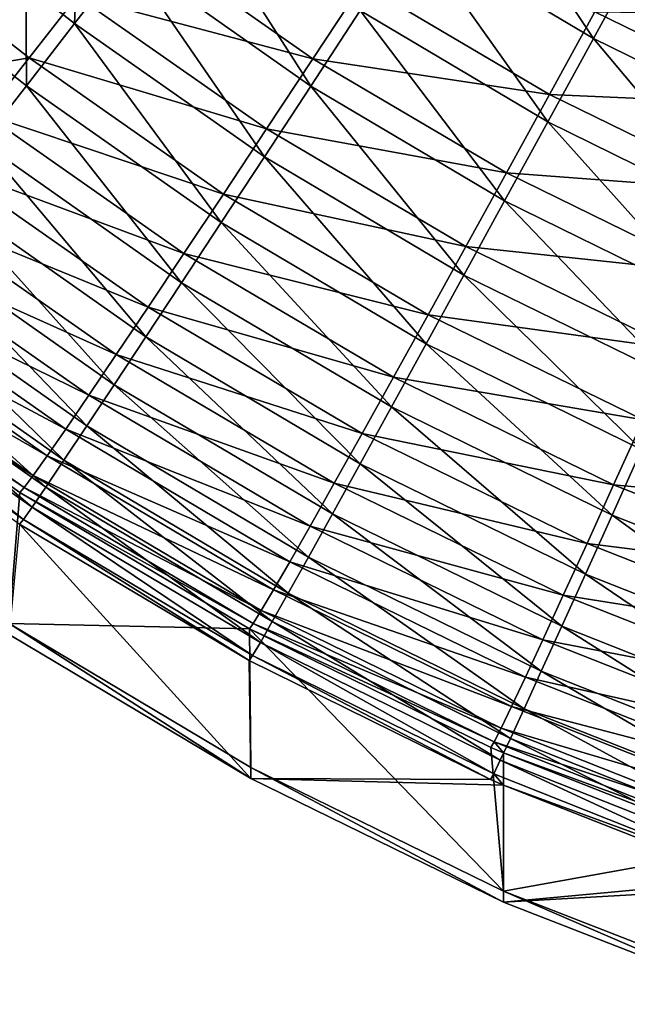
# Model space of a CAD drawing. Extents: x -183 to 183, y -174 to 30.
# Drawn here: x -182 to -182, y -2 to -1 of the extents above; entities that cross this region are included whole.
import ezdxf

# ---------------------------------------------------------------- set-up
doc = ezdxf.new("R2010")
doc.units = 0
doc.header["$MEASUREMENT"] = 0
doc.layers.add('L1', color=7, linetype='Continuous')

msp = doc.modelspace()

# ---------------------------------------------------------------- linework, layer by layer
at = {"layer": 'L1', "color": 7}
for points in [[(-182.1133, -1.431869, 66.73913), (-182.0841, -1.39592, 66.78511), (-182.1897, -1.30467, 66.78575)], [(-181.7505, -1.427133, 66.89691), (-181.8251, -1.31497, 66.92629), (-181.857, -1.363932, 66.89756)], [(-181.7505, -1.427133, 66.89691), (-181.7225, -1.375871, 66.92563), (-181.8251, -1.31497, 66.92629)], [(-181.9166, -1.455131, 66.82635), (-181.9924, -1.33696, 66.86485), (-182.0248, -1.37897, 66.827)], [(-181.9166, -1.455131, 66.82635), (-181.8876, -1.410755, 66.86417), (-181.9924, -1.33696, 66.86485)], [(-182.0528, -1.357151, 66.82718), (-182.0841, -1.39592, 66.78511), (-182.0554, -1.418377, 66.78495)], [(-182.0528, -1.357151, 66.82718), (-182.0554, -1.418377, 66.78495), (-182.0248, -1.37897, 66.827)], [(-182.0539, -1.402376, 47.22847), (-182.0235, -1.363363, 47.1865), (-181.9154, -1.439085, 47.18748)], [(-181.8864, -1.395094, 47.14969), (-181.9154, -1.439085, 47.18748), (-182.0235, -1.363363, 47.1865)], [(-181.857, -1.363932, 66.89756), (-181.8876, -1.410755, 66.86417), (-181.7773, -1.476161, 66.86354)], [(-181.857, -1.363932, 66.89756), (-181.7773, -1.476161, 66.86354), (-181.7505, -1.427133, 66.89691)], [(-181.6386, -1.482138, 66.89631), (-181.7225, -1.375871, 66.92563), (-181.7505, -1.427133, 66.89691)], [(-182.0248, -1.37897, 66.827), (-182.0554, -1.418377, 66.78495), (-181.9439, -1.496764, 66.78433)], [(-182.0248, -1.37897, 66.827), (-181.9439, -1.496764, 66.78433), (-181.9166, -1.455131, 66.82635)], [(-182.0837, -1.45492, 66.73898), (-182.0841, -1.39592, 66.78511), (-182.1133, -1.431869, 66.73913)], [(-182.0837, -1.45492, 66.73898), (-182.0554, -1.418377, 66.78495), (-182.0841, -1.39592, 66.78511)], [(-181.7763, -1.460106, 47.15059), (-181.9154, -1.439085, 47.18748), (-181.8864, -1.395094, 47.14969)], [(-181.8864, -1.395094, 47.14969), (-181.7496, -1.411455, 47.11721), (-181.7763, -1.460106, 47.15059)], [(-182.0539, -1.402376, 47.22847), (-182.0822, -1.438534, 47.27431), (-182.1117, -1.415638, 47.27406)], [(-181.9426, -1.480342, 47.22941), (-182.0822, -1.438534, 47.27431), (-182.0539, -1.402376, 47.22847)], [(-182.0539, -1.402376, 47.22847), (-181.9154, -1.439085, 47.18748), (-181.9426, -1.480342, 47.22941)], [(-181.8027, -1.522631, 66.82574), (-181.8876, -1.410755, 66.86417), (-181.9166, -1.455131, 66.82635)], [(-181.8027, -1.522631, 66.82574), (-181.7773, -1.476161, 66.86354), (-181.8876, -1.410755, 66.86417)], [(-181.7763, -1.460106, 47.15059), (-181.7496, -1.411455, 47.11721), (-181.6378, -1.466115, 47.11801)], [(-181.6141, -1.413227, 47.08924), (-181.6378, -1.466115, 47.11801), (-181.7496, -1.411455, 47.11721)], [(-182.1384, -1.448152, 47.32349), (-182.1117, -1.415638, 47.27406), (-182.0822, -1.438534, 47.27431)], [(-181.9692, -1.535378, 66.73841), (-182.0554, -1.418377, 66.78495), (-182.0837, -1.45492, 66.73898)], [(-181.9692, -1.535378, 66.73841), (-181.9439, -1.496764, 66.78433), (-182.0554, -1.418377, 66.78495)], [(-181.7505, -1.427133, 66.89691), (-181.7773, -1.476161, 66.86354), (-181.6614, -1.533082, 66.86295)], [(-181.7505, -1.427133, 66.89691), (-181.6614, -1.533082, 66.86295), (-181.6386, -1.482138, 66.89631)], [(-182.1133, -1.431869, 66.73913), (-182.1097, -1.488355, 66.68939), (-182.0837, -1.45492, 66.73898)], [(-182.1384, -1.448152, 47.32349), (-182.0822, -1.438534, 47.27431), (-182.1082, -1.4716, 47.32373)], [(-182.1082, -1.4716, 47.32373), (-182.0822, -1.438534, 47.27431), (-181.9679, -1.518595, 47.2752)], [(-181.9426, -1.480342, 47.22941), (-181.9679, -1.518595, 47.2752), (-182.0822, -1.438534, 47.27431)], [(-181.9426, -1.480342, 47.22941), (-181.9154, -1.439085, 47.18748), (-181.8016, -1.506205, 47.18835)], [(-181.7763, -1.460106, 47.15059), (-181.8016, -1.506205, 47.18835), (-181.9154, -1.439085, 47.18748)], [(-182.0837, -1.45492, 66.73898), (-182.1097, -1.488355, 66.68939), (-181.9925, -1.570718, 66.68888)], [(-182.0837, -1.45492, 66.73898), (-181.9925, -1.570718, 66.68888), (-181.9692, -1.535378, 66.73841)], [(-181.9166, -1.455131, 66.82635), (-181.9439, -1.496764, 66.78433), (-181.8266, -1.566235, 66.78376)], [(-181.9166, -1.455131, 66.82635), (-181.8266, -1.566235, 66.78376), (-181.8027, -1.522631, 66.82574)], [(-181.6605, -1.516692, 47.15138), (-181.8016, -1.506205, 47.18835), (-181.7763, -1.460106, 47.15059)], [(-181.7763, -1.460106, 47.15059), (-181.6378, -1.466115, 47.11801), (-181.6605, -1.516692, 47.15138)], [(-181.9912, -1.553593, 47.32456), (-182.1317, -1.501356, 47.37639), (-182.1082, -1.4716, 47.32373)], [(-182.1082, -1.4716, 47.32373), (-181.9679, -1.518595, 47.2752), (-181.9912, -1.553593, 47.32456)], [(-181.8255, -1.549451, 47.23024), (-181.9679, -1.518595, 47.2752), (-181.9426, -1.480342, 47.22941)], [(-181.9426, -1.480342, 47.22941), (-181.8016, -1.506205, 47.18835), (-181.8255, -1.549451, 47.23024)], [(-181.683, -1.581373, 66.82518), (-181.7773, -1.476161, 66.86354), (-181.8027, -1.522631, 66.82574)], [(-181.683, -1.581373, 66.82518), (-181.6614, -1.533082, 66.86295), (-181.7773, -1.476161, 66.86354)], [(-182.0135, -1.602549, 66.63608), (-182.1097, -1.488355, 66.68939), (-182.1331, -1.51846, 66.63652)], [(-182.0135, -1.602549, 66.63608), (-181.9925, -1.570718, 66.68888), (-182.1097, -1.488355, 66.68939)], [(-181.8488, -1.606686, 66.73787), (-181.9439, -1.496764, 66.78433), (-181.9692, -1.535378, 66.73841)], [(-181.8488, -1.606686, 66.73787), (-181.8266, -1.566235, 66.78376), (-181.9439, -1.496764, 66.78433)], [(-182.1526, -1.527605, 47.43194), (-182.1317, -1.501356, 47.37639), (-182.0122, -1.585105, 47.37715)], [(-181.9912, -1.553593, 47.32456), (-182.0122, -1.585105, 47.37715), (-182.1317, -1.501356, 47.37639)], [(-181.8255, -1.549451, 47.23024), (-181.8016, -1.506205, 47.18835), (-181.6821, -1.564625, 47.18911)], [(-181.6605, -1.516692, 47.15138), (-181.6821, -1.564625, 47.18911), (-181.8016, -1.506205, 47.18835)], [(-182.1331, -1.51846, 66.63652), (-182.1539, -1.545036, 66.58072), (-182.0321, -1.630661, 66.58034)], [(-182.1331, -1.51846, 66.63652), (-182.0321, -1.630661, 66.58034), (-182.0135, -1.602549, 66.63608)], [(-181.9912, -1.553593, 47.32456), (-181.9679, -1.518595, 47.2752), (-181.8476, -1.589561, 47.27599)], [(-181.8255, -1.549451, 47.23024), (-181.8476, -1.589561, 47.27599), (-181.9679, -1.518595, 47.2752)], [(-182.0309, -1.612926, 47.43264), (-182.1706, -1.550176, 47.49003), (-182.1526, -1.527605, 47.43194)], [(-182.1526, -1.527605, 47.43194), (-182.0122, -1.585105, 47.37715), (-182.0309, -1.612926, 47.43264)], [(-181.8027, -1.522631, 66.82574), (-181.8266, -1.566235, 66.78376), (-181.7033, -1.626693, 66.78322)], [(-181.8027, -1.522631, 66.82574), (-181.7033, -1.626693, 66.78322), (-181.683, -1.581373, 66.82518)], [(-181.9692, -1.535378, 66.73841), (-181.9925, -1.570718, 66.68888), (-181.8691, -1.643716, 66.6884)], [(-181.9692, -1.535378, 66.73841), (-181.8691, -1.643716, 66.6884), (-181.8488, -1.606686, 66.73787)], [(-182.1858, -1.56892, 47.55028), (-182.1706, -1.550176, 47.49003), (-182.0471, -1.636871, 47.49066)], [(-182.0482, -1.654866, 66.52205), (-182.1539, -1.545036, 66.58072), (-182.1719, -1.567906, 66.52236)], [(-182.0309, -1.612926, 47.43264), (-182.0471, -1.636871, 47.49066), (-182.1706, -1.550176, 47.49003)], [(-182.0482, -1.654866, 66.52205), (-182.0321, -1.630661, 66.58034), (-182.1539, -1.545036, 66.58072)], [(-181.7024, -1.609602, 47.23097), (-181.8476, -1.589561, 47.27599), (-181.8255, -1.549451, 47.23024)], [(-181.8255, -1.549451, 47.23024), (-181.6821, -1.564625, 47.18911), (-181.7024, -1.609602, 47.23097)], [(-181.868, -1.626272, 47.32529), (-182.0122, -1.585105, 47.37715), (-181.9912, -1.553593, 47.32456)], [(-181.9912, -1.553593, 47.32456), (-181.8476, -1.589561, 47.27599), (-181.868, -1.626272, 47.32529)], [(-182.1719, -1.567906, 66.52236), (-182.1869, -1.586917, 66.46182), (-182.0617, -1.675005, 66.46159)], [(-182.1719, -1.567906, 66.52236), (-182.0617, -1.675005, 66.46159), (-182.0482, -1.654866, 66.52205)], [(-181.7222, -1.668743, 66.73738), (-181.8266, -1.566235, 66.78376), (-181.8488, -1.606686, 66.73787)], [(-181.7222, -1.668743, 66.73738), (-181.7033, -1.626693, 66.78322), (-181.8266, -1.566235, 66.78376)], [(-182.0606, -1.656785, 47.55083), (-182.198, -1.583714, 47.61227), (-182.1858, -1.56892, 47.55028)], [(-182.1858, -1.56892, 47.55028), (-182.0471, -1.636871, 47.49066), (-182.0606, -1.656785, 47.55083)], [(-181.8875, -1.677079, 66.63564), (-181.9925, -1.570718, 66.68888), (-182.0135, -1.602549, 66.63608)], [(-181.8875, -1.677079, 66.63564), (-181.8691, -1.643716, 66.6884), (-181.9925, -1.570718, 66.68888)], [(-182.207, -1.59446, 47.67562), (-182.198, -1.583714, 47.61227), (-182.0716, -1.672536, 47.61275)], [(-182.0606, -1.656785, 47.55083), (-182.0716, -1.672536, 47.61275), (-182.198, -1.583714, 47.61227)], [(-182.0309, -1.612926, 47.43264), (-182.0122, -1.585105, 47.37715), (-181.8864, -1.659343, 47.37783)], [(-181.868, -1.626272, 47.32529), (-181.8864, -1.659343, 47.37783), (-182.0122, -1.585105, 47.37715)], [(-182.0724, -1.690944, 66.39936), (-182.1869, -1.586917, 66.46182), (-182.1989, -1.601944, 66.39951)], [(-182.0724, -1.690944, 66.39936), (-182.0617, -1.675005, 66.46159), (-182.1869, -1.586917, 66.46182)], [(-181.868, -1.626272, 47.32529), (-181.8476, -1.589561, 47.27599), (-181.7212, -1.651328, 47.27668)], [(-181.7024, -1.609602, 47.23097), (-181.7212, -1.651328, 47.27668), (-181.8476, -1.589561, 47.27599)], [(-182.213, -1.601087, 47.73989), (-182.207, -1.59446, 47.67562), (-182.0797, -1.684021, 47.67601)], [(-182.207, -1.59446, 47.67562), (-182.0716, -1.672536, 47.61275), (-182.0797, -1.684021, 47.67601)], [(-182.2157, -1.603552, 47.80468), (-182.213, -1.601087, 47.73989), (-182.0851, -1.691164, 47.74021)], [(-182.213, -1.601087, 47.73989), (-182.0797, -1.684021, 47.67601), (-182.0851, -1.691164, 47.74021)], [(-182.1989, -1.601944, 66.39951), (-182.2078, -1.612887, 66.33585), (-182.0804, -1.702577, 66.33577)], [(-182.1989, -1.601944, 66.39951), (-182.0804, -1.702577, 66.33577), (-182.0724, -1.690944, 66.39936)], [(-182.0135, -1.602549, 66.63608), (-182.0321, -1.630661, 66.58034), (-181.9038, -1.706555, 66.57997)], [(-182.0135, -1.602549, 66.63608), (-181.9038, -1.706555, 66.57997), (-181.8875, -1.677079, 66.63564)], [(-182.0876, -1.69392, 47.80492), (-182.0939, -1.771021, 53.88438), (-182.2157, -1.603552, 47.80468)], [(-182.2157, -1.603552, 47.80468), (-182.0851, -1.691164, 47.74021), (-182.0876, -1.69392, 47.80492)], [(-181.8488, -1.606686, 66.73787), (-181.8691, -1.643716, 66.6884), (-181.7395, -1.707243, 66.68794)], [(-181.8488, -1.606686, 66.73787), (-181.7395, -1.707243, 66.68794), (-181.7222, -1.668743, 66.73738)], [(-182.0855, -1.709827, 66.27124), (-182.2078, -1.612887, 66.33585), (-182.2135, -1.619673, 66.27124)], [(-182.0855, -1.709827, 66.27124), (-182.0804, -1.702577, 66.33577), (-182.2078, -1.612887, 66.33585)], [(-181.9028, -1.688558, 47.43326), (-182.0471, -1.636871, 47.49066), (-182.0309, -1.612926, 47.43264)], [(-182.0309, -1.612926, 47.43264), (-181.8864, -1.659343, 47.37783), (-181.9028, -1.688558, 47.43326)], [(-182.2135, -1.619673, 66.27124), (-182.0878, -1.712647, 66.20621), (-182.0855, -1.709827, 66.27124)], [(-181.9179, -1.731949, 66.52175), (-182.0321, -1.630661, 66.58034), (-182.0482, -1.654866, 66.52205)], [(-181.9179, -1.731949, 66.52175), (-181.9038, -1.706555, 66.57997), (-182.0321, -1.630661, 66.58034)], [(-181.7386, -1.689531, 47.32594), (-181.8864, -1.659343, 47.37783), (-181.868, -1.626272, 47.32529)], [(-181.868, -1.626272, 47.32529), (-181.7212, -1.651328, 47.27668), (-181.7386, -1.689531, 47.32594)], [(-182.0606, -1.656785, 47.55083), (-182.0471, -1.636871, 47.49066), (-181.917, -1.713726, 47.49121)], [(-181.9028, -1.688558, 47.43326), (-181.917, -1.713726, 47.49121), (-182.0471, -1.636871, 47.49066)], [(-181.7552, -1.741941, 66.63524), (-181.8691, -1.643716, 66.6884), (-181.8875, -1.677079, 66.63564)], [(-181.7552, -1.741941, 66.63524), (-181.7395, -1.707243, 66.68794), (-181.8691, -1.643716, 66.6884)], [(-182.0482, -1.654866, 66.52205), (-182.0617, -1.675005, 66.46159), (-181.9298, -1.753092, 66.46135)], [(-182.0482, -1.654866, 66.52205), (-181.9298, -1.753092, 66.46135), (-181.9179, -1.731949, 66.52175)], [(-181.7386, -1.689531, 47.32594), (-181.7212, -1.651328, 47.27668), (-181.5885, -1.703606, 47.27726)], [(-181.9289, -1.73468, 47.55131), (-182.0716, -1.672536, 47.61275), (-182.0606, -1.656785, 47.55083)], [(-182.0606, -1.656785, 47.55083), (-181.917, -1.713726, 47.49121), (-181.9289, -1.73468, 47.55131)], [(-181.9028, -1.688558, 47.43326), (-181.8864, -1.659343, 47.37783), (-181.7542, -1.72396, 47.37842)], [(-181.7386, -1.689531, 47.32594), (-181.7542, -1.72396, 47.37842), (-181.8864, -1.659343, 47.37783)], [(-181.7222, -1.668743, 66.73738), (-181.7395, -1.707243, 66.68794), (-181.6035, -1.761005, 66.68754)], [(-182.0797, -1.684021, 47.67601), (-182.0716, -1.672536, 47.61275), (-181.9385, -1.751285, 47.61316)], [(-181.9392, -1.769846, 66.39919), (-182.0617, -1.675005, 66.46159), (-182.0724, -1.690944, 66.39936)], [(-181.9289, -1.73468, 47.55131), (-181.9385, -1.751285, 47.61316), (-182.0716, -1.672536, 47.61275)], [(-181.9392, -1.769846, 66.39919), (-181.9298, -1.753092, 66.46135), (-182.0617, -1.675005, 66.46159)], [(-181.8875, -1.677079, 66.63564), (-181.9038, -1.706555, 66.57997), (-181.7691, -1.772607, 66.57962)], [(-181.8875, -1.677079, 66.63564), (-181.7691, -1.772607, 66.57962), (-181.7552, -1.741941, 66.63524)], [(-182.0851, -1.691164, 47.74021), (-182.0797, -1.684021, 47.67601), (-181.9457, -1.763431, 47.67636)], [(-182.0797, -1.684021, 47.67601), (-181.9385, -1.751285, 47.61316), (-181.9457, -1.763431, 47.67636)], [(-181.7682, -1.754391, 47.4338), (-181.917, -1.713726, 47.49121), (-181.9028, -1.688558, 47.43326)], [(-181.9028, -1.688558, 47.43326), (-181.7542, -1.72396, 47.37842), (-181.7682, -1.754391, 47.4338)], [(-181.6027, -1.743072, 47.32648), (-181.7542, -1.72396, 47.37842), (-181.7386, -1.689531, 47.32594)], [(-181.7386, -1.689531, 47.32594), (-181.5885, -1.703606, 47.27726), (-181.6027, -1.743072, 47.32648)], [(-181.9526, -1.774059, 47.80514), (-182.0939, -1.771021, 53.88438), (-182.0876, -1.69392, 47.80492)], [(-182.0876, -1.69392, 47.80492), (-182.0851, -1.691164, 47.74021), (-181.9504, -1.771039, 47.7405)], [(-182.0876, -1.69392, 47.80492), (-181.9504, -1.771039, 47.7405), (-181.9526, -1.774059, 47.80514)], [(-182.0851, -1.691164, 47.74021), (-181.9457, -1.763431, 47.67636), (-181.9504, -1.771039, 47.7405)], [(-182.0724, -1.690944, 66.39936), (-182.0804, -1.702577, 66.33577), (-181.9462, -1.782098, 66.33567)], [(-182.0724, -1.690944, 66.39936), (-181.9462, -1.782098, 66.33567), (-181.9392, -1.769846, 66.39919)], [(-181.9508, -1.789769, 66.27121), (-182.0804, -1.702577, 66.33577), (-182.0855, -1.709827, 66.27124)], [(-181.9508, -1.789769, 66.27121), (-181.9462, -1.782098, 66.33567), (-182.0804, -1.702577, 66.33577)], [(-181.7811, -1.799038, 66.52146), (-181.9038, -1.706555, 66.57997), (-181.9179, -1.731949, 66.52175)], [(-181.7811, -1.799038, 66.52146), (-181.7691, -1.772607, 66.57962), (-181.9038, -1.706555, 66.57997)], [(-182.0878, -1.712647, 66.20621), (-182.0939, -1.777491, 60.11236), (-181.9519, -1.862104, 60.1128)], [(-182.0855, -1.709827, 66.27124), (-182.0878, -1.712647, 66.20621), (-181.9528, -1.792807, 66.20625)], [(-182.0878, -1.712647, 66.20621), (-181.9519, -1.862104, 60.1128), (-181.9528, -1.792807, 66.20625)], [(-182.0855, -1.709827, 66.27124), (-181.9528, -1.792807, 66.20625), (-181.9508, -1.789769, 66.27121)], [(-181.6162, -1.796834, 66.63488), (-181.7395, -1.707243, 66.68794), (-181.7552, -1.741941, 66.63524)], [(-181.6162, -1.796834, 66.63488), (-181.6035, -1.761005, 66.68754), (-181.7395, -1.707243, 66.68794)], [(-181.9289, -1.73468, 47.55131), (-181.917, -1.713726, 47.49121), (-181.7803, -1.780624, 47.49169)], [(-181.7682, -1.754391, 47.4338), (-181.7803, -1.780624, 47.49169), (-181.917, -1.713726, 47.49121)], [(-181.7682, -1.754391, 47.4338), (-181.7542, -1.72396, 47.37842), (-181.6155, -1.778652, 47.37893)], [(-181.6027, -1.743072, 47.32648), (-181.6155, -1.778652, 47.37893), (-181.7542, -1.72396, 47.37842)], [(-181.7904, -1.802488, 47.55173), (-181.9385, -1.751285, 47.61316), (-181.9289, -1.73468, 47.55131)], [(-181.9179, -1.731949, 66.52175), (-181.9298, -1.753092, 66.46135), (-181.7912, -1.821061, 66.46112)], [(-181.9289, -1.73468, 47.55131), (-181.7803, -1.780624, 47.49169), (-181.7904, -1.802488, 47.55173)], [(-181.9179, -1.731949, 66.52175), (-181.7912, -1.821061, 66.46112), (-181.7811, -1.799038, 66.52146)], [(-181.7552, -1.741941, 66.63524), (-181.7691, -1.772607, 66.57962), (-181.6276, -1.828509, 66.57931)], [(-181.7552, -1.741941, 66.63524), (-181.6276, -1.828509, 66.57931), (-181.6162, -1.796834, 66.63488)], [(-181.9457, -1.763431, 47.67636), (-181.9385, -1.751285, 47.61316), (-181.7986, -1.81984, 47.61353)], [(-181.7992, -1.838529, 66.39902), (-181.9298, -1.753092, 66.46135), (-181.9392, -1.769846, 66.39919)], [(-181.7904, -1.802488, 47.55173), (-181.7986, -1.81984, 47.61353), (-181.9385, -1.751285, 47.61316)], [(-181.7992, -1.838529, 66.39902), (-181.7912, -1.821061, 66.46112), (-181.9298, -1.753092, 66.46135)], [(-181.6268, -1.810114, 47.43425), (-181.7803, -1.780624, 47.49169), (-181.7682, -1.754391, 47.4338)], [(-181.7682, -1.754391, 47.4338), (-181.6155, -1.778652, 47.37893), (-181.6268, -1.810114, 47.43425)], [(-181.9504, -1.771039, 47.7405), (-181.9457, -1.763431, 47.67636), (-181.8047, -1.832566, 47.67667)], [(-181.9457, -1.763431, 47.67636), (-181.7986, -1.81984, 47.61353), (-181.8047, -1.832566, 47.67667)], [(-181.9392, -1.769846, 66.39919), (-181.9462, -1.782098, 66.33567), (-181.8052, -1.851327, 66.33556)], [(-181.9392, -1.769846, 66.39919), (-181.8052, -1.851327, 66.33556), (-181.7992, -1.838529, 66.39902)], [(-181.9526, -1.774059, 47.80514), (-181.9519, -1.855633, 53.88376), (-182.0939, -1.771021, 53.88438)], [(-181.9519, -1.855633, 53.88376), (-181.9519, -1.862104, 60.1128), (-182.0939, -1.771021, 53.88438)], [(-182.0939, -1.771021, 53.88438), (-181.9519, -1.862104, 60.1128), (-182.0939, -1.777491, 60.11236)], [(-181.9526, -1.774059, 47.80514), (-181.9504, -1.771039, 47.7405), (-181.8088, -1.840583, 47.74074)], [(-181.9526, -1.774059, 47.80514), (-181.8107, -1.843838, 47.80533), (-181.8034, -1.92823, 53.88324)], [(-181.8034, -1.92823, 53.88324), (-181.9519, -1.855633, 53.88376), (-181.9526, -1.774059, 47.80514)], [(-181.9526, -1.774059, 47.80514), (-181.8088, -1.840583, 47.74074), (-181.8107, -1.843838, 47.80533)], [(-181.9504, -1.771039, 47.7405), (-181.8047, -1.832566, 47.67667), (-181.8088, -1.840583, 47.74074)], [(-181.6374, -1.855821, 66.52119), (-181.7691, -1.772607, 66.57962), (-181.7811, -1.799038, 66.52146)], [(-181.6374, -1.855821, 66.52119), (-181.6276, -1.828509, 66.57931), (-181.7691, -1.772607, 66.57962)], [(-181.8091, -1.85937, 66.27117), (-181.9462, -1.782098, 66.33567), (-181.9508, -1.789769, 66.27121)], [(-181.8091, -1.85937, 66.27117), (-181.8052, -1.851327, 66.33556), (-181.9462, -1.782098, 66.33567)], [(-181.7904, -1.802488, 47.55173), (-181.7803, -1.780624, 47.49169), (-181.6367, -1.837251, 47.4921)], [(-181.6268, -1.810114, 47.43425), (-181.6367, -1.837251, 47.4921), (-181.7803, -1.780624, 47.49169)], [(-181.9508, -1.789769, 66.27121), (-181.9528, -1.792807, 66.20625), (-181.8109, -1.862606, 66.20626)], [(-181.9519, -1.862104, 60.1128), (-181.8109, -1.862606, 66.20626), (-181.9528, -1.792807, 66.20625)], [(-181.9508, -1.789769, 66.27121), (-181.8109, -1.862606, 66.20626), (-181.8091, -1.85937, 66.27117)], [(-181.7811, -1.799038, 66.52146), (-181.7912, -1.821061, 66.46112), (-181.6456, -1.87859, 66.46091)], [(-181.7811, -1.799038, 66.52146), (-181.6456, -1.87859, 66.46091), (-181.6374, -1.855821, 66.52119)], [(-181.645, -1.859887, 47.55209), (-181.7986, -1.81984, 47.61353), (-181.7904, -1.802488, 47.55173)], [(-181.7904, -1.802488, 47.55173), (-181.6367, -1.837251, 47.4921), (-181.645, -1.859887, 47.55209)], [(-181.8047, -1.832566, 47.67667), (-181.7986, -1.81984, 47.61353), (-181.6517, -1.877873, 47.61384)], [(-181.6522, -1.896667, 66.39886), (-181.7912, -1.821061, 66.46112), (-181.7992, -1.838529, 66.39902)], [(-181.645, -1.859887, 47.55209), (-181.6517, -1.877873, 47.61384), (-181.7986, -1.81984, 47.61353)], [(-181.6522, -1.896667, 66.39886), (-181.6456, -1.87859, 66.46091), (-181.7912, -1.821061, 66.46112)], [(-181.8088, -1.840583, 47.74074), (-181.8047, -1.832566, 47.67667), (-181.6567, -1.891093, 47.67693)], [(-181.8047, -1.832566, 47.67667), (-181.6517, -1.877873, 47.61384), (-181.6567, -1.891093, 47.67693)], [(-181.7992, -1.838529, 66.39902), (-181.8052, -1.851327, 66.33556), (-181.6571, -1.909931, 66.33546)], [(-181.7992, -1.838529, 66.39902), (-181.6571, -1.909931, 66.33546), (-181.6522, -1.896667, 66.39886)], [(-181.8107, -1.843838, 47.80533), (-181.8088, -1.840583, 47.74074), (-181.8034, -1.847077, 47.80534)], [(-181.8034, -1.92823, 53.88324), (-181.8107, -1.843838, 47.80533), (-181.8034, -1.847077, 47.80534)], [(-181.8034, -1.847077, 47.80534), (-181.8088, -1.840583, 47.74074), (-181.6601, -1.89946, 47.74095)], [(-181.8088, -1.840583, 47.74074), (-181.6567, -1.891093, 47.67693), (-181.6601, -1.89946, 47.74095)], [(-181.6604, -1.918295, 66.27111), (-181.8052, -1.851327, 66.33556), (-181.8091, -1.85937, 66.27117)], [(-181.6604, -1.918295, 66.27111), (-181.6571, -1.909931, 66.33546), (-181.8052, -1.851327, 66.33556)], [(-181.8034, -1.92823, 53.88324), (-181.8034, -1.847077, 47.80534), (-181.6617, -1.902919, 47.8055)], [(-181.8034, -1.847077, 47.80534), (-181.6601, -1.89946, 47.74095), (-181.6617, -1.902919, 47.8055)], [(-181.8034, -1.92823, 53.88324), (-181.8034, -1.934702, 60.11318), (-181.9519, -1.855633, 53.88376)], [(-181.9519, -1.855633, 53.88376), (-181.8034, -1.934702, 60.11318), (-181.9519, -1.862104, 60.1128)], [(-181.8034, -1.934702, 60.11318), (-181.8034, -1.865916, 66.20626), (-181.9519, -1.862104, 60.1128)], [(-181.9519, -1.862104, 60.1128), (-181.8034, -1.865916, 66.20626), (-181.8109, -1.862606, 66.20626)], [(-181.8091, -1.85937, 66.27117), (-181.8109, -1.862606, 66.20626), (-181.8034, -1.865916, 66.20626)], [(-181.8091, -1.85937, 66.27117), (-181.8034, -1.865916, 66.20626), (-181.6604, -1.918295, 66.27111)], [(-181.8034, -1.934702, 60.11318), (-181.6618, -1.921705, 66.20626), (-181.8034, -1.865916, 66.20626)], [(-181.8034, -1.865916, 66.20626), (-181.6618, -1.921705, 66.20626), (-181.6604, -1.918295, 66.27111)], [(-181.8034, -1.92823, 53.88324), (-181.6617, -1.902919, 47.8055), (-181.6494, -1.988317, 53.8828)], [(-181.8034, -1.934702, 60.11318), (-181.6494, -1.926013, 66.20626), (-181.6618, -1.921705, 66.20626)], [(-181.6494, -1.994789, 60.11349), (-181.6494, -1.926013, 66.20626), (-181.8034, -1.934702, 60.11318)], [(-181.6494, -1.988317, 53.8828), (-181.6494, -1.994789, 60.11349), (-181.8034, -1.92823, 53.88324)], [(-181.8034, -1.92823, 53.88324), (-181.6494, -1.994789, 60.11349), (-181.8034, -1.934702, 60.11318)]]:
    msp.add_3dface(points, dxfattribs=at)

doc.saveas('drawing.dxf')
